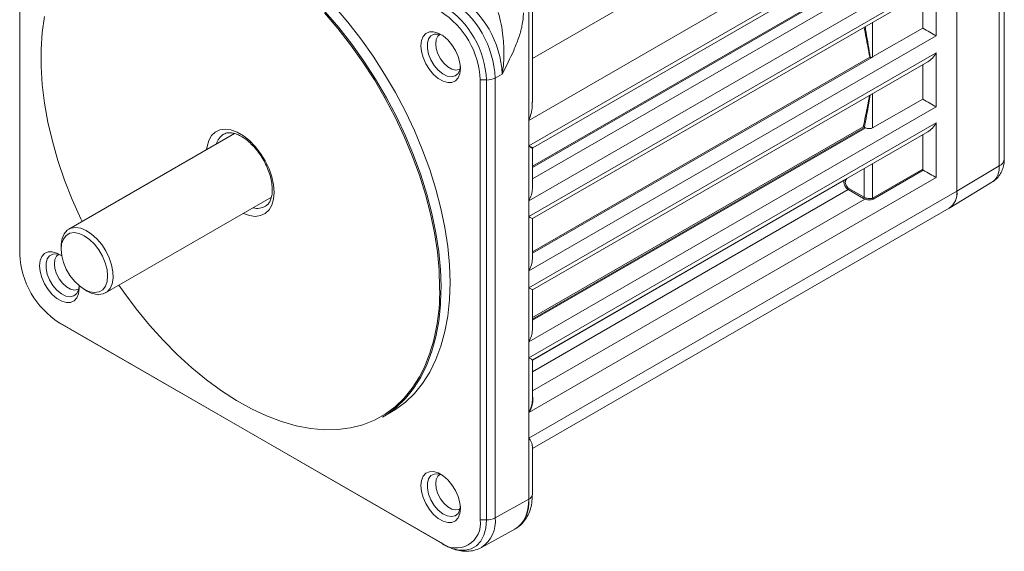
# Model space of a CAD drawing. Units: inches. Extents: x 1.4 to 33.5, y 0.4 to 20.7.
# Drawn here: x 27.9 to 32.9, y 8.2 to 10.9 of the extents above; entities that cross this region are included whole.
import ezdxf

# ---------------------------------------------------------------- set-up
doc = ezdxf.new("R2010")
doc.units = ezdxf.units.IN
doc.header["$MEASUREMENT"] = 0

msp = doc.modelspace()

# ---------------------------------------------------------------- linework, layer by layer
at = {"color": 7, "linetype": 'Continuous', "lineweight": 15}
for p, q in [((27.9335, 11.9331), (27.9335, 9.6957)), ((27.9341, 11.9147), (27.9341, 9.6773)), ((32.936, 10.1636), (32.936, 11.7797)), ((32.9101, 10.1267), (32.9101, 11.7428)), ((32.695, 11.6143), (30.52, 10.3587)), ((32.695, 11.6143), (32.695, 9.9982)), ((32.695, 11.6143), (32.695, 9.9981)), ((30.52, 10.2289), (32.5906, 11.4242)), ((30.5407, 10.2198), (32.5467, 11.3779)), ((32.5906, 11.1451), (30.52, 9.9498)), ((30.52, 9.8697), (32.5906, 11.065)), ((32.5906, 11.065), (32.5906, 10.7879)), ((30.5382, 9.8592), (32.5467, 11.0187)), ((30.52, 10.9798), (30.52, 10.3587)), ((32.5213, 10.8279), (32.5213, 11.0041)), ((30.5382, 10.4488), (30.5382, 10.9403)), ((32.2671, 10.6812), (32.5213, 10.8279)), ((32.5906, 10.7879), (30.52, 9.5926)), ((30.52, 9.5076), (32.5906, 10.7029)), ((30.5382, 9.4971), (32.5467, 10.6566)), ((32.2671, 10.6812), (32.2621, 10.6791)), ((32.5906, 10.7029), (32.5906, 10.4268)), ((32.5213, 10.4668), (32.5213, 10.6419)), ((30.3051, 10.564), (30.2732, 10.5643)), ((30.2732, 8.327), (30.2732, 10.5643)), ((30.3051, 8.3267), (30.3051, 10.564)), ((30.3492, 10.574), (30.3848, 10.5939)), ((30.3492, 10.574), (30.3492, 8.3367)), ((32.2671, 10.32), (32.5213, 10.4668)), ((32.5906, 10.4268), (30.52, 9.2315)), ((30.52, 10.3587), (30.52, 10.2289)), ((30.52, 9.1514), (32.5906, 10.3467)), ((32.2253, 10.3225), (32.2264, 10.3218)), ((32.5906, 10.3467), (32.5906, 10.0676)), ((29.0248, 10.2915), (28.1827, 9.8054)), ((30.5382, 9.1409), (32.5467, 10.3004)), ((32.5213, 10.1104), (32.5213, 10.2857)), ((30.52, 10.2289), (30.52, 9.9498)), ((30.5382, 10.0109), (30.5382, 10.2155)), ((32.2671, 9.9636), (32.5213, 10.1104)), ((32.5243, 10.1059), (32.2692, 9.9586)), ((32.9101, 10.1267), (32.695, 9.9982)), ((32.5906, 10.0676), (30.52, 8.8723)), ((32.2201, 9.962), (32.1428, 10.0067)), ((32.1463, 10.0128), (32.2236, 9.9681)), ((32.6594, 9.9141), (32.8734, 10.0438)), ((28.3699, 9.4811), (29.2123, 9.9673)), ((32.695, 9.9981), (30.52, 8.7425)), ((30.52, 9.9498), (30.52, 9.8697)), ((30.5382, 8.6894), (32.6561, 9.912)), ((30.52, 9.8697), (30.52, 9.5926)), ((30.5382, 9.6538), (30.5382, 9.8592)), ((28.1439, 9.7197), (28.1439, 9.7033)), ((27.9341, 9.6773), (27.9335, 9.6957)), ((27.9335, 9.6957), (27.9337, 9.6866)), ((27.9337, 9.6866), (27.9342, 9.6689)), ((30.52, 9.5926), (30.52, 9.5076)), ((30.52, 9.5076), (30.52, 9.2315)), ((28.2622, 9.4985), (28.2763, 9.4903)), ((30.5382, 9.2926), (30.5382, 9.4971)), ((28.1276, 9.3339), (28.1427, 9.3246)), ((28.1349, 9.3295), (30.0724, 8.211)), ((28.1506, 9.3198), (28.1349, 9.3295)), ((28.1427, 9.3246), (28.1506, 9.3198)), ((28.1506, 9.3198), (30.088, 8.2014)), ((30.52, 9.2315), (30.52, 9.1514)), ((30.52, 9.1514), (30.52, 8.8723)), ((30.5382, 8.9363), (30.5382, 9.1409)), ((29.7764, 8.8494), (29.8223, 8.8759)), ((30.52, 8.8723), (30.52, 8.7425)), ((30.52, 8.4319), (30.52, 8.7425)), ((30.5382, 8.4572), (30.5382, 8.703)), ((30.3492, 8.3367), (30.52, 8.4319)), ((30.3051, 8.3267), (30.2732, 8.327)), ((30.2797, 8.1864), (30.4496, 8.2797)), ((30.4517, 8.2809), (30.4526, 8.2814)), ((30.088, 8.2014), (30.0724, 8.211)), ((30.2821, 8.1877), (30.2797, 8.1864))]:
    msp.add_line(p, q, dxfattribs=at)
at = {"color": 8, "linetype": 'Continuous', "lineweight": 15}
for p, q in [((32.5644, 11.8432), (30.5382, 10.6735)), ((30.5382, 10.1254), (32.1732, 11.0693)), ((32.1798, 11.0666), (30.5382, 10.1189)), ((30.5382, 10.0606), (32.2316, 11.0382)), ((32.2671, 10.8573), (32.2671, 10.6812)), ((30.5382, 9.6901), (32.2527, 10.6799)), ((32.2621, 10.6791), (30.5382, 9.6839)), ((32.2671, 10.4951), (32.2671, 10.32)), ((30.5382, 9.3561), (32.2194, 10.3266)), ((32.2264, 10.3218), (30.5382, 9.3473)), ((30.5382, 9.3423), (32.2316, 10.3199)), ((32.2236, 9.9681), (32.2236, 10.1139)), ((32.2671, 10.139), (32.2671, 9.9636)), ((30.5382, 9.139), (32.1231, 10.054)), ((32.1428, 10.0067), (30.5382, 9.0804)), ((30.5382, 8.9832), (32.2279, 9.9586))]:
    msp.add_line(p, q, dxfattribs=at)
at = {"color": 8, "linetype": 'Continuous', "lineweight": 15, "flags": 128}
for points in [[(30.0671, 9.5075), (30.0642, 9.5976), (30.0555, 9.6906), (30.0411, 9.7859), (30.021, 9.8829), (29.9954, 9.9811), (29.9644, 10.08), (29.9282, 10.1789), (29.8869, 10.2774), (29.8409, 10.3747), (29.7904, 10.4705), (29.7357, 10.5641), (29.6771, 10.655), (29.6149, 10.7426), (29.5495, 10.8266), (29.4813, 10.9063)], [(30.1728, 10.6321), (30.17, 10.6164), (30.1609, 10.5973), (30.1463, 10.585), (30.1275, 10.5806), (30.1058, 10.5842), (30.0829, 10.5956), (30.0604, 10.614), (30.0399, 10.6381), (30.0231, 10.6659), (30.0112, 10.6955), (30.0049, 10.7247), (30.0049, 10.7513), (30.0112, 10.7733), (30.0231, 10.7891), (30.0399, 10.7975), (30.0604, 10.7979), (30.0809, 10.7913)], [(30.0689, 10.7952), (30.0586, 10.7867), (30.0501, 10.7701), (30.0472, 10.7485), (30.0501, 10.7235), (30.0586, 10.6972), (30.072, 10.6717), (30.0891, 10.649), (30.1087, 10.6311), (30.1291, 10.6193), (30.1487, 10.6146), (30.1658, 10.6175), (30.1704, 10.6198)], [(28.8831, 10.2097), (28.8853, 10.2262), (28.8939, 10.2564), (28.9081, 10.281), (28.9272, 10.2992), (28.9506, 10.3103), (28.9776, 10.3141), (29.0071, 10.3102), (29.0383, 10.299), (29.07, 10.2807), (29.1012, 10.2559), (29.1307, 10.2256), (29.1577, 10.1908), (29.1811, 10.1526), (29.2002, 10.1124), (29.2143, 10.0714), (29.223, 10.0312), (29.2259, 9.9931)], [(29.2259, 9.9931), (29.223, 9.9583), (29.2143, 9.9281), (29.2002, 9.9035), (29.1811, 9.8853), (29.1577, 9.8742), (29.1307, 9.8705), (29.1012, 9.8743), (29.0703, 9.8854)], [(28.2353, 9.5132), (28.2325, 9.4975), (28.2234, 9.4784), (28.2088, 9.4662), (28.19, 9.4617), (28.1683, 9.4653), (28.1454, 9.4768), (28.1229, 9.4952), (28.1024, 9.5192), (28.0856, 9.5471), (28.0737, 9.5767), (28.0674, 9.6058), (28.0674, 9.6324), (28.0737, 9.6544), (28.0856, 9.6702), (28.1024, 9.6786), (28.1229, 9.6791), (28.1434, 9.6724)], [(28.1314, 9.6764), (28.1211, 9.6678), (28.1126, 9.6513), (28.1097, 9.6296), (28.1126, 9.6046), (28.1211, 9.5783), (28.1345, 9.5528), (28.1516, 9.5302), (28.1712, 9.5122), (28.1916, 9.5004), (28.2112, 9.4958), (28.2283, 9.4986), (28.2329, 9.501)], [(30.073, 9.5637), (30.0741, 9.5075), (30.074, 9.49)], [(30.1728, 8.3947), (30.17, 8.379), (30.1609, 8.3599), (30.1463, 8.3477), (30.1275, 8.3432), (30.1058, 8.3468), (30.0829, 8.3583), (30.0604, 8.3767), (30.0399, 8.4007), (30.0231, 8.4286), (30.0112, 8.4582), (30.0049, 8.4873), (30.0049, 8.5139), (30.0112, 8.5359), (30.0231, 8.5517), (30.0399, 8.5601), (30.0604, 8.5606), (30.0809, 8.5539)], [(30.0689, 8.5579), (30.0586, 8.5493), (30.0501, 8.5328), (30.0472, 8.5111), (30.0501, 8.4861), (30.0586, 8.4598), (30.072, 8.4343), (30.0891, 8.4117), (30.1087, 8.3937), (30.1291, 8.3819), (30.1487, 8.3773), (30.1658, 8.3801), (30.1704, 8.3825)]]:
    msp.add_lwpolyline(points, dxfattribs=at)
at = {"color": 7, "linetype": 'Continuous', "lineweight": 15, "flags": 128}
for points in [[(29.4863, 10.9112), (29.5548, 10.8312), (29.6204, 10.747), (29.6828, 10.659), (29.7416, 10.5678), (29.7965, 10.4739), (29.8472, 10.3778), (29.8934, 10.2801), (29.9347, 10.1813), (29.9711, 10.082), (30.0022, 9.9828), (30.0279, 9.8842), (30.048, 9.7869), (30.0625, 9.6913), (30.0712, 9.598), (30.073, 9.5637)], [(30.1201, 9.534), (30.1172, 9.6245), (30.1085, 9.7178), (30.094, 9.8134), (30.0739, 9.9108), (30.0482, 10.0093), (30.0171, 10.1085), (29.9807, 10.2078), (29.9393, 10.3066), (29.8932, 10.4043), (29.8425, 10.5004), (29.7876, 10.5943), (29.7288, 10.6855), (29.6664, 10.7735), (29.6007, 10.8577), (29.5323, 10.9377)], [(28.0593, 10.8866), (28.0477, 10.8058), (28.0419, 10.7209), (28.0419, 10.6323), (28.0477, 10.5407), (28.0593, 10.4465), (28.0766, 10.3503), (28.0994, 10.2526), (28.1278, 10.154), (28.1614, 10.055), (28.2001, 9.9563), (28.2438, 9.8583), (28.2504, 9.8445)], [(30.1732, 10.6221), (30.1702, 10.5959), (30.1616, 10.5747), (30.1478, 10.5596), (30.1296, 10.5515), (30.1081, 10.5508), (30.0845, 10.5577), (30.0602, 10.5718), (30.0367, 10.5921), (30.0152, 10.6175), (29.997, 10.6466), (29.9832, 10.6777), (29.9746, 10.7089), (29.9716, 10.7384), (29.9746, 10.7646), (29.9832, 10.7858), (29.997, 10.801), (30.0152, 10.8091), (30.0367, 10.8097), (30.0602, 10.8028), (30.0845, 10.7888), (30.1081, 10.7684), (30.1296, 10.743), (30.1478, 10.7139), (30.1616, 10.6828), (30.1702, 10.6516), (30.1732, 10.6221)], [(28.3345, 9.4723), (28.358, 9.4757), (28.3779, 9.4865), (28.3933, 9.5041), (28.4037, 9.5278), (28.4084, 9.5565), (28.4074, 9.589), (28.4007, 9.6239), (28.3885, 9.6597), (28.3714, 9.6947), (28.3502, 9.7275), (28.3258, 9.7565), (28.2991, 9.7807), (28.2715, 9.7988), (28.2441, 9.8101), (28.2181, 9.8142), (28.1947, 9.8107), (28.1748, 9.8), (28.1593, 9.7824), (28.149, 9.7587), (28.1442, 9.7299), (28.1439, 9.7197)], [(28.3142, 9.4824), (28.3365, 9.4859), (28.3551, 9.497), (28.3691, 9.5149), (28.3777, 9.5389), (28.3804, 9.5677), (28.3773, 9.5998), (28.3684, 9.6338), (28.3542, 9.6678), (28.3353, 9.7002), (28.3128, 9.7293), (28.2878, 9.7536), (28.2614, 9.7721), (28.2351, 9.7836), (28.2102, 9.7877), (28.1879, 9.7842), (28.1693, 9.7732), (28.1553, 9.7552), (28.1467, 9.7313), (28.1439, 9.7025), (28.1471, 9.6703), (28.156, 9.6364), (28.1702, 9.6024), (28.189, 9.57), (28.2116, 9.5409), (28.2366, 9.5165), (28.2629, 9.4981), (28.2892, 9.4865), (28.3142, 9.4824)], [(28.2349, 9.5179), (28.2357, 9.5032), (28.2327, 9.4771), (28.2241, 9.4558), (28.2103, 9.4407), (28.1921, 9.4326), (28.1706, 9.432), (28.147, 9.4389), (28.1227, 9.4529), (28.0992, 9.4732), (28.0777, 9.4987), (28.0595, 9.5278), (28.0457, 9.5588), (28.0371, 9.59), (28.0341, 9.6196), (28.0371, 9.6457), (28.0457, 9.667), (28.0595, 9.6821), (28.0777, 9.6902), (28.0992, 9.6908), (28.1227, 9.6839), (28.147, 9.6699), (28.1471, 9.6698)], [(28.4376, 9.5201), (28.4619, 9.4853), (28.5257, 9.3994), (28.5926, 9.3175), (28.6621, 9.2401), (28.7339, 9.1675), (28.8074, 9.1002), (28.8825, 9.0386), (28.9584, 8.983), (29.035, 8.9338), (29.1116, 8.8913), (29.1879, 8.8556), (29.2635, 8.827), (29.3379, 8.8056), (29.4106, 8.7916), (29.4813, 8.7851), (29.5495, 8.786), (29.6149, 8.7944), (29.6771, 8.8103), (29.7357, 8.8335), (29.7904, 8.8639), (29.8409, 8.9014), (29.8869, 8.9456), (29.9282, 8.9965), (29.9644, 9.0536), (29.9883, 9.1007)], [(29.8223, 8.8759), (29.8425, 8.8882), (29.8932, 8.9258), (29.9393, 8.9702), (29.9807, 9.0212), (30.0171, 9.0785), (30.0482, 9.1418), (30.0739, 9.2107), (30.094, 9.2848), (30.1085, 9.3637), (30.1172, 9.4469), (30.1201, 9.534)], [(30.074, 9.49), (30.0712, 9.4204), (30.0625, 9.3372), (30.048, 9.2583), (30.0279, 9.1842), (30.0022, 9.1153), (29.9711, 9.052), (29.9347, 8.9947), (29.8934, 8.9437), (29.8472, 8.8993), (29.7965, 8.8617), (29.7764, 8.8494)], [(30.1732, 8.3847), (30.1702, 8.3586), (30.1616, 8.3373), (30.1478, 8.3222), (30.1296, 8.3141), (30.1081, 8.3135), (30.0845, 8.3204), (30.0602, 8.3344), (30.0367, 8.3547), (30.0152, 8.3802), (29.997, 8.4093), (29.9832, 8.4403), (29.9746, 8.4715), (29.9716, 8.5011), (29.9746, 8.5272), (29.9832, 8.5485), (29.997, 8.5636), (30.0152, 8.5717), (30.0367, 8.5723), (30.0602, 8.5654), (30.0845, 8.5514), (30.1081, 8.5311), (30.1296, 8.5056), (30.1478, 8.4765), (30.1616, 8.4455), (30.1702, 8.4143), (30.1732, 8.3847)], [(30.088, 8.2014), (30.1257, 8.1834), (30.1623, 8.1736), (30.1966, 8.1723), (30.2276, 8.1795), (30.2543, 8.1949), (30.276, 8.2182), (30.292, 8.2485), (30.3018, 8.2851), (30.3051, 8.3267)]]:
    msp.add_lwpolyline(points, dxfattribs=at)
at = {"color": 7, "linetype": 'Continuous', "lineweight": 15}
for centre, radius, start, end in [((29.8511, 10.5525), 0.4986, 2.4764, 57.5236), ((29.8853, 10.5723), 0.4999, 2.4763, 57.5237), ((29.839, 10.5456), 0.4346, 2.4763, 57.5237), ((29.8359, 10.5437), 0.4697, 2.4763, 57.5237), ((30.3077, 10.6546), 0.0907, 268.3493, 297.2731), ((30.5432, 10.2155), 0.005, 129.867, 172.4316), ((32.1254, 10.0488), 0.00567, 39.9553, 114.0329), ((32.1384, 10.0133), 0.00793, 303.5209, 356.4791), ((32.2157, 9.9686), 0.00793, 303.5235, 356.4767), ((32.2193, 9.9655), 0.0111, 321.0546, 358.0363), ((32.2748, 9.964), 0.00778, 182.8212, 223.3251), ((32.6054, 9.9868), 0.0903, 304.127, 7.1852), ((32.6002, 9.9891), 0.0953, 306.787, 5.4695), ((28.3682, 9.6961), 0.4346, 182.4763, 237.5237), ((28.3421, 9.5997), 0.1277, 238.9661, 266.5913), ((30.3604, 8.4134), 0.1607, 303.7294, 6.6321), ((30.1502, 8.3082), 0.1245, 231.3258, 8.6849), ((30.3077, 8.4173), 0.0907, 268.3493, 297.2731)]:
    msp.add_arc(centre, radius, start, end, dxfattribs=at)
at = {"color": 8, "linetype": 'Continuous', "lineweight": 15}
for centre, radius, start, end in [((29.0162, 10.2147), 0.087, 122.5051, 164.3619), ((32.8906, 10.1679), 0.0455, 295.3879, 354.638), ((32.818, 10.1179), 0.0925, 306.7869, 5.4695), ((29.1414, 9.9959), 0.0849, 255.145, 299.5013), ((29.104, 9.483), 0.9634, 336.6207, 1.4577), ((30.5085, 8.4594), 0.0298, 292.8104, 355.8693), ((30.1906, 8.3186), 0.1597, 304.9491, 6.5171)]:
    msp.add_arc(centre, radius, start, end, dxfattribs=at)
at = {"color": 7, "linetype": 'Continuous', "lineweight": 15}
for centre, major_axis, ratio, start_param, end_param in [((32.5467, 10.8133), (0.062, -0.0358), 0.00007, 0.785439, 1.993494), ((32.5467, 10.7282), (0.0438, 0.0759), 0.577335, 3.92695, 4.71243), ((32.5467, 10.4521), (0.062, -0.0358), 0.00007, 0.785439, 1.993494), ((32.2452, 10.3361), (0.031, -0.0005), 0.587275, 4.069939, 4.267278), ((32.5467, 10.372), (0.0438, 0.0759), 0.577335, 3.92695, 4.71243), ((30.4762, 10.2542), (0.062, -0.0387), 0.033568, 0.01949, 0.806373), ((30.4762, 10.2542), (0.0645, -0.0343), 0.033428, 5.476819, 6.27144), ((32.5467, 10.0929), (0.062, -0.0358), 0.00007, 0.785439, 1.941459), ((30.4762, 9.9751), (0.0438, 0.0759), 0.577335, 4.71243, 5.497828), ((32.1431, 10.0318), (-0.0158, 0.0266), 0.585771, 0.327866, 2.331286), ((32.1466, 10.0338), (-0.0133, 0.0223), 0.587369, 0.326366, 2.329786), ((32.2451, 9.977), (0.036, -0.0006), 0.587275, 3.953479, 4.222405), ((32.2452, 9.981), (0.031, -0.0006), 0.588868, 3.954995, 4.223921), ((30.4762, 9.895), (0.062, -0.0358), 0.00007, 0.000041, 0.785439), ((30.4762, 9.618), (0.0438, 0.0759), 0.577335, 4.71243, 5.497828), ((30.4762, 9.5329), (0.062, -0.0358), 0.00007, 6.283145, 7.068624), ((30.4762, 9.2568), (0.0438, 0.0759), 0.577335, 4.71243, 5.497828), ((30.4762, 9.1767), (0.062, -0.0358), 0.00007, 0.000041, 0.785439), ((30.4762, 8.8976), (0.0482, 0.0775), 0.554556, 4.730353, 5.836425), ((30.4762, 8.8976), (0.043, 0.0805), 0.554556, 4.694501, 5.479899)]:
    msp.add_ellipse(centre, major_axis=major_axis, ratio=ratio, start_param=start_param, end_param=end_param, dxfattribs=at)
at = {"color": 8, "linetype": 'Continuous', "lineweight": 15}
for centre, major_axis, ratio, start_param, end_param in [((31.0477, 11.2431), (-0.8521, 1.4248), 0.587399, 3.467931, 3.470899), ((31.0512, 11.2452), (-0.8546, 1.4291), 0.587369, 3.467959, 3.479251), ((30.29, 8.5686), (-0.1615, 0.2878), 0.56914, 3.159295, 3.933961)]:
    msp.add_ellipse(centre, major_axis=major_axis, ratio=ratio, start_param=start_param, end_param=end_param, dxfattribs=at)
at = {"color": 7, "linetype": 'Continuous', "lineweight": 15}
for points, knots in [([(30.3848, 10.5939), (30.3848, 10.5941), (30.3903, 10.6238), (30.3964, 10.6874), (30.3916, 10.7735), (30.3808, 10.8479), (30.3701, 10.8869), (30.3647, 10.9065)], [0, 0, 0, 0, 0.002213, 0.305435, 0.62004, 0.809263, 1, 1, 1, 1]), ([(30.4936, 10.9059), (30.4919, 10.8837), (30.4887, 10.8421), (30.4687, 10.7764), (30.436, 10.6944), (30.4052, 10.6339), (30.3849, 10.594), (30.3848, 10.5939)], [0, 0, 0, 0, 0.222614, 0.418052, 0.614021, 0.998261, 1, 1, 1, 1]), ([(32.2527, 10.6799), (32.2527, 10.6798), (32.2534, 10.6796), (32.2542, 10.6792), (32.255, 10.6788)], [0, 0, 0, 0, 0.025792, 1, 1, 1, 1]), ([(32.255, 10.6788), (32.2557, 10.6786), (32.2578, 10.678), (32.2603, 10.6785), (32.2619, 10.679), (32.2621, 10.6791)], [0, 0, 0, 0, 0.307173, 0.903506, 1, 1, 1, 1]), ([(30.5363, 10.4487), (30.5368, 10.4423), (30.5391, 10.4116), (30.5287, 10.3813), (30.5201, 10.3589), (30.52, 10.3587)], [0, 0, 0, 0, 0.205954, 0.994134, 1, 1, 1, 1]), ([(32.2194, 10.3266), (32.2194, 10.3266), (32.2196, 10.3265), (32.2202, 10.3261), (32.2214, 10.3254), (32.2229, 10.3243), (32.2242, 10.3233), (32.2249, 10.3227), (32.2253, 10.3225)], [0, 0, 0, 0, 0.0098571, 0.1380415, 0.4540789, 0.6866112, 0.8428197, 1, 1, 1, 1]), ([(32.2671, 10.32), (32.2645, 10.3189), (32.2592, 10.3166), (32.2493, 10.3163), (32.2397, 10.3176), (32.234, 10.3192), (32.2316, 10.3199)], [0, 0, 0, 0, 0.261829, 0.523204, 0.79565, 1, 1, 1, 1]), ([(28.9703, 10.2878), (28.9739, 10.2899), (28.982, 10.2946), (28.9985, 10.2964), (29.0198, 10.2941), (29.0442, 10.2857), (29.0706, 10.2712), (29.0973, 10.2509), (29.1234, 10.2256), (29.1478, 10.1959), (29.1696, 10.1628), (29.188, 10.1276), (29.2023, 10.0915), (29.212, 10.056), (29.2163, 10.0273), (29.2167, 10.0113), (29.2169, 10.0057)], [0, 0, 0, 0, 0.05955, 0.134925, 0.20631, 0.282394, 0.357118, 0.43173, 0.506671, 0.582021, 0.657665, 0.733431, 0.809101, 0.884448, 0.959287, 1, 1, 1, 1]), ([(32.8734, 10.0443), (32.8807, 10.0491), (32.896, 10.0594), (32.9136, 10.0813), (32.9266, 10.1067), (32.9346, 10.1344), (32.9355, 10.1539), (32.936, 10.1636)], [0, 0, 0, 0, 0.184745, 0.388291, 0.588647, 0.792471, 1, 1, 1, 1]), ([(32.5213, 10.1104), (32.5214, 10.1099), (32.5215, 10.109), (32.5222, 10.1077), (32.5232, 10.1066), (32.524, 10.1061), (32.5243, 10.1059)], [0, 0, 0, 0, 0.2689979, 0.537774, 0.8127684, 1, 1, 1, 1]), ([(29.2169, 10.0057), (29.2167, 10.0006), (29.2164, 9.9858), (29.2125, 9.9643), (29.2043, 9.944), (29.1944, 9.9299), (29.1865, 9.9247), (29.1829, 9.9224)], [0, 0, 0, 0, 0.119838, 0.348565, 0.577217, 0.80979, 1, 1, 1, 1]), ([(32.2692, 9.9586), (32.266, 9.9573), (32.2597, 9.9545), (32.2477, 9.9543), (32.2367, 9.956), (32.2303, 9.9579), (32.2279, 9.9586)], [0, 0, 0, 0, 0.272245, 0.54418, 0.822424, 1, 1, 1, 1]), ([(32.2303, 9.9652), (32.2334, 9.9642), (32.2395, 9.9623), (32.2497, 9.9604), (32.2594, 9.9603), (32.2646, 9.9625), (32.2671, 9.9636)], [0, 0, 0, 0, 0.247895, 0.49492, 0.76101, 1, 1, 1, 1]), ([(30.52, 8.7425), (30.5201, 8.7424), (30.5287, 8.73), (30.5391, 8.7154), (30.5368, 8.7051), (30.5363, 8.7029)], [0, 0, 0, 0, 0.005867, 0.794046, 1, 1, 1, 1]), ([(30.4548, 8.2833), (30.4624, 8.2882), (30.4792, 8.299), (30.4999, 8.3226), (30.5175, 8.3517), (30.5299, 8.3853), (30.537, 8.4207), (30.5378, 8.4457), (30.5382, 8.4572)], [0, 0, 0, 0, 0.13909, 0.308103, 0.479241, 0.656403, 0.841365, 1, 1, 1, 1]), ([(30.0886, 8.201), (30.0955, 8.1973), (30.1151, 8.1865), (30.1469, 8.1746), (30.1833, 8.1673), (30.2175, 8.1667), (30.2502, 8.1733), (30.2724, 8.1808), (30.2823, 8.188), (30.2828, 8.1884)], [0, 0, 0, 0, 0.106528, 0.304465, 0.480951, 0.650386, 0.814057, 0.989124, 1, 1, 1, 1])]:
    msp.add_open_spline(points, degree=3, knots=knots, dxfattribs=at)
at = {"color": 8, "linetype": 'Continuous', "lineweight": 15}
for points, knots in [([(32.2527, 10.6799), (32.2491, 10.6987), (32.2399, 10.7473), (32.2298, 10.7999), (32.2235, 10.8322)], [0, 0, 0, 0, 0.38751, 1, 1, 1, 1]), ([(32.2291, 10.8354), (32.2307, 10.8256), (32.2395, 10.771), (32.248, 10.7204), (32.255, 10.6788)], [0, 0, 0, 0, 0.178825, 1, 1, 1, 1]), ([(32.2194, 10.3266), (32.2233, 10.3445), (32.2341, 10.3947), (32.2446, 10.4503), (32.2513, 10.486)], [0, 0, 0, 0, 0.356127, 1, 1, 1, 1]), ([(32.2537, 10.4874), (32.2515, 10.4735), (32.2427, 10.416), (32.2328, 10.3628), (32.2253, 10.3225)], [0, 0, 0, 0, 0.24129, 1, 1, 1, 1])]:
    msp.add_open_spline(points, degree=3, knots=knots, dxfattribs=at)

doc.saveas('drawing.dxf')
